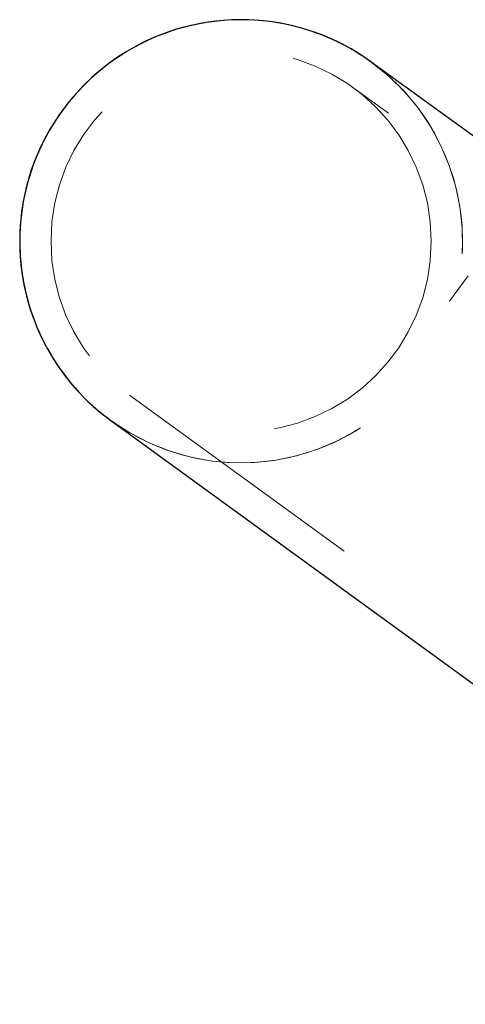
# Model space of a CAD drawing. Units: millimetres. Extents: x 0 to 67.7, y -13.2 to 32.7.
# Drawn here: x 45.2 to 45.4, y -0.5 to -0.1 of the extents above; entities that cross this region are included whole.
import ezdxf

# ---------------------------------------------------------------- set-up
doc = ezdxf.new("R2010")
doc.units = ezdxf.units.MM
doc.linetypes.add('HIDDEN', pattern=[0.1905, 0.127, -0.0635])

msp = doc.modelspace()

# ---------------------------------------------------------------- linework, layer by layer
at = {"color": 7, "linetype": 'Continuous', "lineweight": 25}
for p, q in [((45.78109, -0.37803), (45.39681, -0.09883)), ((45.2722, -0.27034), (45.65648, -0.54954))]:
    msp.add_line(p, q, dxfattribs=at)
at = {"color": 7, "linetype": 'HIDDEN', "lineweight": 18}
for p, q in [((45.77228, -0.39017), (45.38799, -0.11097)), ((45.43433, -0.21318), (45.44315, -0.20104)), ((45.75794, -0.44829), (45.43433, -0.21318)), ((45.28102, -0.25821), (45.6653, -0.53741))]:
    msp.add_line(p, q, dxfattribs=at)
msp.add_circle((45.3345, -0.18459), 0.091, dxfattribs=at)
at = {"color": 7, "linetype": 'Continuous', "lineweight": 25}
for start, end in [(54, 184), (54, 234), (184, 234)]:
    msp.add_arc((45.3345, -0.18459), 0.106, start, end, dxfattribs=at)
at = {"color": 7, "linetype": 'HIDDEN', "lineweight": 18}
for start, end in [(234, 54), (4, 54), (234, 4)]:
    msp.add_arc((45.3345, -0.18459), 0.106, start, end, dxfattribs=at)

doc.saveas('drawing.dxf')
